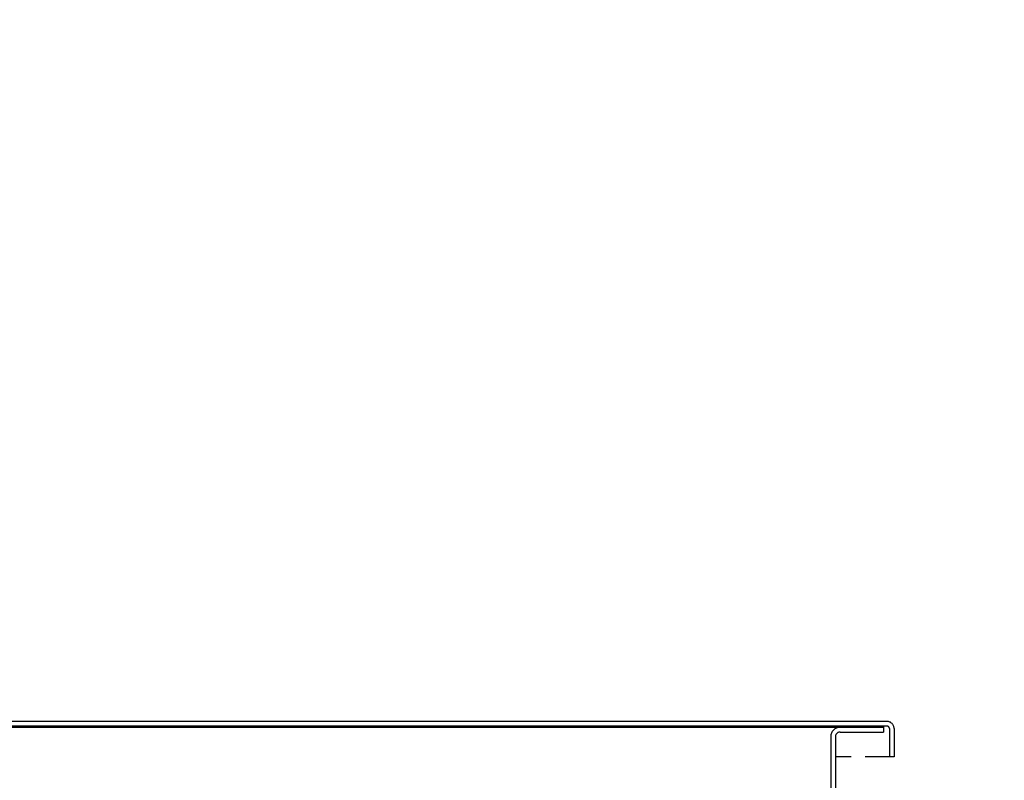
# Model space of a CAD drawing. Extents: x 704784 to 1794656, y -743964 to 262022.
# Drawn here: x 1081021 to 1081859, y -725396 to -724748 of the extents above; entities that cross this region are included whole.
import ezdxf

# ---------------------------------------------------------------- set-up
doc = ezdxf.new("R2010")
doc.units = 0
doc.header["$LTSCALE"] = 1000
doc.linetypes.add('CENTER', pattern=[50.8, 31.75, -6.35, 6.35, -6.35])
doc.layers.add('1轮廓实线层', color=7, linetype='Continuous')
doc.layers.add('3中心线层', color=1, linetype='CENTER')

# ---------------------------------------------------------------- blocks, each defined once
blk = doc.blocks.new('yfg')
at = {"layer": '3中心线层', "color": 8}
for p, q in [((1849204.64, -525582.56), (1847529.64, -525582.56)), ((1849204.64, -525586.56), (1847529.64, -525586.56)), ((1849201.64, -525586.56), (1849201.64, -525587.56)), ((1849201.64, -525587.56), (1847532.64, -525587.56)), ((1849164.64, -525591.56), (1849201.64, -525591.56)), ((1849201.64, -525587.56), (1849201.64, -525591.56)), ((1849206.64, -525588.56), (1849206.64, -525612.56)), ((1849210.64, -525588.56), (1849210.64, -525612.56)), ((1849156.64, -525595.56), (1849156.64, -525849.56)), ((1849160.64, -525595.56), (1849160.64, -525849.56)), ((1849174.06, -525612.56), (1849160.64, -525612.56)), ((1849210.64, -525612.56), (1849186.06, -525612.56))]:
    blk.add_line(p, q, dxfattribs=at)
for centre, radius, start, end in [((1849204.64, -525588.56), 6, 0, 90), ((1849204.64, -525588.56), 2, 0, 90), ((1849164.64, -525595.56), 8, 90, 180), ((1849164.64, -525595.56), 4, 90, 180)]:
    blk.add_arc(centre, radius, start, end, dxfattribs=at)
blk = doc.blocks.new('A$C65CF34B1')
at = {"layer": '1轮廓实线层'}
blk.add_arc((-30575.58, 96000), 100000, 255.1584981, 270, dxfattribs=at)
at = {"color": 0}
blk.add_blockref('yfg', (-1880867.14, 523907.41), dxfattribs=at)

msp = doc.modelspace()

# ---------------------------------------------------------------- block references
msp.add_blockref('A$C65CF34B1', (1113422, -723670.29))

doc.saveas('drawing.dxf')
